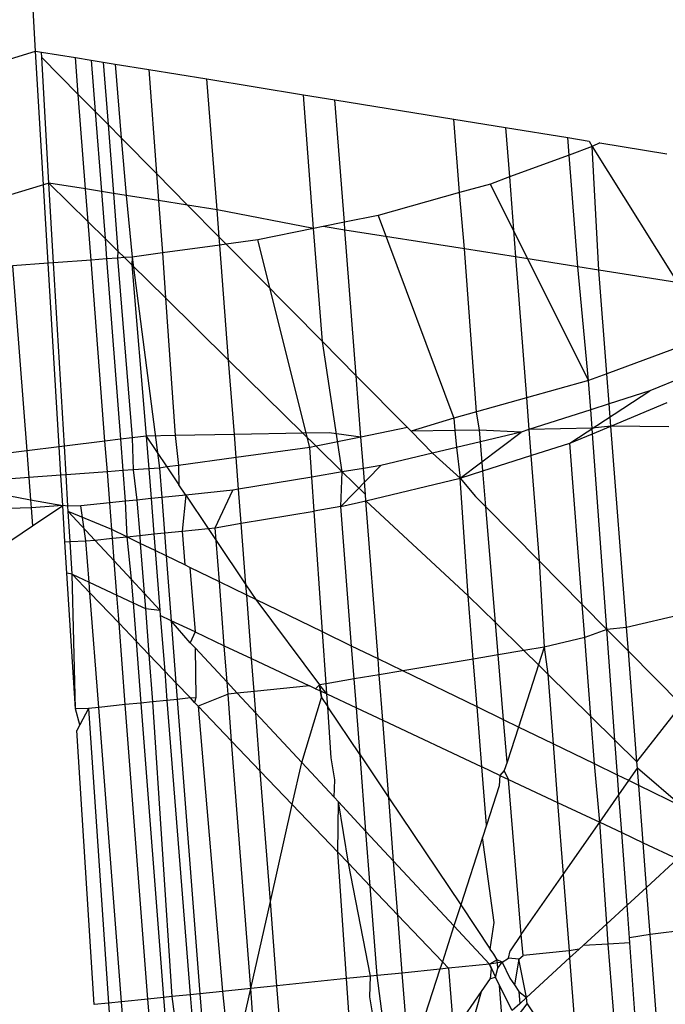
# Model space of a CAD drawing. Units: millimetres. Extents: x 29655 to 30693, y -91333 to -88108.
# Drawn here: x 30477 to 30478, y -91025 to -91024 of the extents above; entities that cross this region are included whole.
import ezdxf

# ---------------------------------------------------------------- set-up
doc = ezdxf.new("R2010")
doc.units = ezdxf.units.MM
doc.header["$LTSCALE"] = 2

msp = doc.modelspace()

# ---------------------------------------------------------------- linework, layer by layer
for p, q in [((30477.31687, -91024.46818), (30477.31527, -91024.43979)), ((30477.2971, -91024.47434), (30477.31687, -91024.46818)), ((30477.32098, -91024.5367), (30477.31687, -91024.46818)), ((30477.31687, -91024.46818), (30477.31997, -91024.46868)), ((30477.32012, -91024.47147), (30477.31997, -91024.46868)), ((30477.31997, -91024.46868), (30477.33737, -91024.47151)), ((30477.32371, -91024.53586), (30477.32012, -91024.47147)), ((30477.32012, -91024.47147), (30477.33882, -91024.4904)), ((30477.33737, -91024.47151), (30477.3455, -91024.47283)), ((30477.33882, -91024.4904), (30477.33737, -91024.47151)), ((30477.3455, -91024.47283), (30477.34753, -91024.49921)), ((30477.3455, -91024.47283), (30477.35163, -91024.47383)), ((30477.35163, -91024.47383), (30477.3577, -91024.47481)), ((30477.35163, -91024.47383), (30477.3541, -91024.50586)), ((30477.3577, -91024.47481), (30477.36086, -91024.5127)), ((30477.3577, -91024.47481), (30477.37504, -91024.47763)), ((30477.37504, -91024.47763), (30477.4048, -91024.48247)), ((30477.37504, -91024.47763), (30477.37889, -91024.53094)), ((30477.4048, -91024.48247), (30477.45433, -91024.49052)), ((30477.40997, -91024.54951), (30477.4048, -91024.48247)), ((30477.34256, -91024.53885), (30477.33882, -91024.4904)), ((30477.33882, -91024.4904), (30477.34753, -91024.49921)), ((30477.45433, -91024.49052), (30477.4704, -91024.49313)), ((30477.45938, -91024.55915), (30477.45433, -91024.49052)), ((30477.47524, -91024.55592), (30477.4704, -91024.49313)), ((30477.4704, -91024.49313), (30477.53131, -91024.50303)), ((30477.34753, -91024.49921), (30477.35069, -91024.54013)), ((30477.34753, -91024.49921), (30477.3541, -91024.50586)), ((30477.53131, -91024.50303), (30477.5579, -91024.50735)), ((30477.53424, -91024.54074), (30477.53131, -91024.50303)), ((30477.3541, -91024.50586), (30477.35682, -91024.5411)), ((30477.3541, -91024.50586), (30477.36086, -91024.5127)), ((30477.5579, -91024.50735), (30477.58974, -91024.51252)), ((30477.5579, -91024.50735), (30477.55986, -91024.53271)), ((30477.36086, -91024.5127), (30477.36332, -91024.54213)), ((30477.36086, -91024.5127), (30477.37889, -91024.53094)), ((30477.58974, -91024.51252), (30477.60066, -91024.5143)), ((30477.59043, -91024.52144), (30477.58974, -91024.51252)), ((30477.60066, -91024.5143), (30477.60219, -91024.51711)), ((30477.60616, -91024.51519), (30477.60219, -91024.51711)), ((30477.60616, -91024.51519), (30477.64053, -91024.52078)), ((30477.60219, -91024.51711), (30477.59043, -91024.52144)), ((30477.60576, -91024.58048), (30477.60219, -91024.51711)), ((30477.60219, -91024.51711), (30477.66288, -91024.61403)), ((30477.59043, -91024.52144), (30477.55986, -91024.53271)), ((30477.59485, -91024.57876), (30477.59043, -91024.52144)), ((30477.37889, -91024.53094), (30477.39487, -91024.54712)), ((30477.37889, -91024.53094), (30477.37988, -91024.54475)), ((30477.55986, -91024.53271), (30477.55011, -91024.53631)), ((30477.55986, -91024.53271), (30477.56302, -91024.57372)), ((30477.32098, -91024.5367), (30477.30237, -91024.54241)), ((30477.32371, -91024.53586), (30477.32098, -91024.5367)), ((30477.3234, -91024.57688), (30477.32098, -91024.5367)), ((30477.32613, -91024.57668), (30477.32371, -91024.53586)), ((30477.34256, -91024.53885), (30477.32371, -91024.53586)), ((30477.34386, -91024.55569), (30477.32371, -91024.53586)), ((30477.35069, -91024.54013), (30477.34256, -91024.53885)), ((30477.34386, -91024.55569), (30477.34256, -91024.53885)), ((30477.35069, -91024.54013), (30477.35255, -91024.56424)), ((30477.35682, -91024.5411), (30477.35069, -91024.54013)), ((30477.55011, -91024.53631), (30477.53424, -91024.54074)), ((30477.60047, -91024.63704), (30477.55011, -91024.53631)), ((30477.36332, -91024.54213), (30477.35682, -91024.5411)), ((30477.35682, -91024.5411), (30477.3591, -91024.57069)), ((30477.36332, -91024.54213), (30477.36653, -91024.57375)), ((30477.37988, -91024.54475), (30477.36332, -91024.54213)), ((30477.39487, -91024.54712), (30477.37988, -91024.54475)), ((30477.37988, -91024.54475), (30477.38207, -91024.57163)), ((30477.53424, -91024.54074), (30477.49252, -91024.5524)), ((30477.53682, -91024.56958), (30477.53424, -91024.54074)), ((30477.40997, -91024.54951), (30477.39487, -91024.54712)), ((30477.39487, -91024.54712), (30477.41105, -91024.56349)), ((30477.45938, -91024.55915), (30477.40997, -91024.54951)), ((30477.41105, -91024.56349), (30477.40997, -91024.54951)), ((30477.34537, -91024.57528), (30477.34386, -91024.55569)), ((30477.35255, -91024.56424), (30477.34386, -91024.55569)), ((30477.49252, -91024.5524), (30477.47524, -91024.55592)), ((30477.49252, -91024.5524), (30477.53144, -91024.65632)), ((30477.45938, -91024.55915), (30477.43082, -91024.56498)), ((30477.46442, -91024.55813), (30477.45938, -91024.55915)), ((30477.46395, -91024.61703), (30477.45938, -91024.55915)), ((30477.47524, -91024.55592), (30477.46442, -91024.55813)), ((30477.47555, -91024.55989), (30477.46442, -91024.55813)), ((30477.47555, -91024.55989), (30477.47524, -91024.55592)), ((30477.48131, -91024.6346), (30477.47555, -91024.55989)), ((30477.53682, -91024.56958), (30477.47555, -91024.55989)), ((30477.35255, -91024.56424), (30477.35335, -91024.5747)), ((30477.3591, -91024.57069), (30477.35255, -91024.56424)), ((30477.41137, -91024.56763), (30477.41105, -91024.56349)), ((30477.41105, -91024.56349), (30477.41469, -91024.56718)), ((30477.43082, -91024.56498), (30477.41469, -91024.56718)), ((30477.45749, -91024.67141), (30477.43082, -91024.56498)), ((30477.3591, -91024.57069), (30477.35901, -91024.57429)), ((30477.3625, -91024.57404), (30477.3591, -91024.57069)), ((30477.41137, -91024.56763), (30477.38207, -91024.57163)), ((30477.41469, -91024.56718), (30477.41137, -91024.56763)), ((30477.41591, -91024.62659), (30477.41137, -91024.56763)), ((30477.41469, -91024.56718), (30477.46395, -91024.61703)), ((30477.56302, -91024.57372), (30477.53682, -91024.56958)), ((30477.54296, -91024.6531), (30477.53682, -91024.56958)), ((30477.34537, -91024.57528), (30477.32613, -91024.57668)), ((30477.35335, -91024.5747), (30477.34537, -91024.57528)), ((30477.35253, -91024.66812), (30477.34537, -91024.57528)), ((30477.35901, -91024.57429), (30477.35335, -91024.5747)), ((30477.35335, -91024.5747), (30477.36048, -91024.66714)), ((30477.3625, -91024.57404), (30477.35901, -91024.57429)), ((30477.35901, -91024.57429), (30477.36648, -91024.6664)), ((30477.36653, -91024.57375), (30477.3625, -91024.57404)), ((30477.36631, -91024.57778), (30477.3625, -91024.57404)), ((30477.36653, -91024.57375), (30477.36631, -91024.57778)), ((30477.38207, -91024.57163), (30477.36653, -91024.57375)), ((30477.36653, -91024.57375), (30477.38045, -91024.68191)), ((30477.38207, -91024.57163), (30477.38349, -91024.59469)), ((30477.59485, -91024.57876), (30477.56302, -91024.57372)), ((30477.56302, -91024.57372), (30477.56859, -91024.64595)), ((30477.3234, -91024.57688), (30477.30514, -91024.5782)), ((30477.30514, -91024.5782), (30477.31248, -91024.67307)), ((30477.32613, -91024.57668), (30477.3234, -91024.57688)), ((30477.32905, -91024.67102), (30477.3234, -91024.57688)), ((30477.33173, -91024.67069), (30477.32613, -91024.57668)), ((30477.36631, -91024.57778), (30477.37364, -91024.66551)), ((30477.38349, -91024.59469), (30477.36631, -91024.57778)), ((30477.60576, -91024.58048), (30477.59485, -91024.57876)), ((30477.60047, -91024.63704), (30477.59485, -91024.57876)), ((30477.64562, -91024.58679), (30477.60576, -91024.58048)), ((30477.60986, -91024.63358), (30477.60576, -91024.58048)), ((30477.41591, -91024.62659), (30477.38349, -91024.59469)), ((30477.38349, -91024.59469), (30477.38859, -91024.66524)), ((30477.46395, -91024.61703), (30477.48131, -91024.6346)), ((30477.47416, -91024.6839), (30477.46395, -91024.61703)), ((30477.64814, -91024.61946), (30477.60986, -91024.63358)), ((30477.41885, -91024.6647), (30477.41591, -91024.62659)), ((30477.454, -91024.66407), (30477.41591, -91024.62659)), ((30477.48374, -91024.66605), (30477.48131, -91024.6346)), ((30477.48131, -91024.6346), (30477.50758, -91024.66119)), ((30477.60986, -91024.63358), (30477.60047, -91024.63704)), ((30477.61105, -91024.64904), (30477.60986, -91024.63358)), ((30477.64935, -91024.6351), (30477.63191, -91024.64239)), ((30477.60047, -91024.63704), (30477.56859, -91024.64595)), ((30477.60157, -91024.65207), (30477.60047, -91024.63704)), ((30477.56859, -91024.64595), (30477.54296, -91024.6531)), ((30477.56859, -91024.64595), (30477.56984, -91024.66219)), ((30477.59075, -91024.66924), (30477.63191, -91024.64239)), ((30477.63191, -91024.64239), (30477.61105, -91024.64904)), ((30477.61105, -91024.64904), (30477.60157, -91024.65207)), ((30477.61192, -91024.66039), (30477.61105, -91024.64904)), ((30477.61192, -91024.66039), (30477.64069, -91024.64836)), ((30477.53144, -91024.65632), (30477.50945, -91024.66308)), ((30477.54296, -91024.6531), (30477.53144, -91024.65632)), ((30477.53144, -91024.65632), (30477.53195, -91024.66268)), ((30477.54452, -91024.66246), (30477.54296, -91024.6531)), ((30477.60157, -91024.65207), (30477.56984, -91024.66219)), ((30477.60225, -91024.66143), (30477.60157, -91024.65207)), ((30477.50758, -91024.66119), (30477.48374, -91024.66605)), ((30477.50945, -91024.66308), (30477.50758, -91024.66119)), ((30477.60225, -91024.66143), (30477.56984, -91024.66219)), ((30477.61192, -91024.66039), (30477.60225, -91024.66143)), ((30477.60247, -91024.66434), (30477.60225, -91024.66143)), ((30477.60247, -91024.66434), (30477.61192, -91024.66039)), ((30477.64165, -91024.66072), (30477.61192, -91024.66039)), ((30477.61989, -91024.76371), (30477.61192, -91024.66039)), ((30477.36648, -91024.6664), (30477.36048, -91024.66714)), ((30477.37364, -91024.66551), (30477.36648, -91024.6664)), ((30477.36648, -91024.6664), (30477.36699, -91024.68289)), ((30477.38859, -91024.66524), (30477.37364, -91024.66551)), ((30477.37364, -91024.66551), (30477.37497, -91024.68231)), ((30477.37364, -91024.66551), (30477.38429, -91024.68139)), ((30477.41885, -91024.6647), (30477.38859, -91024.66524)), ((30477.38859, -91024.66524), (30477.39022, -91024.68058)), ((30477.454, -91024.66407), (30477.41885, -91024.6647)), ((30477.41976, -91024.67655), (30477.41885, -91024.6647)), ((30477.46751, -91024.66383), (30477.454, -91024.66407)), ((30477.46077, -91024.67074), (30477.454, -91024.66407)), ((30477.48374, -91024.66605), (30477.46077, -91024.67074)), ((30477.48374, -91024.66605), (30477.46751, -91024.66383)), ((30477.48497, -91024.68209), (30477.48374, -91024.66605)), ((30477.53195, -91024.66268), (30477.50945, -91024.66308)), ((30477.50945, -91024.66308), (30477.5205, -91024.67427)), ((30477.54452, -91024.66246), (30477.53195, -91024.66268)), ((30477.53195, -91024.66268), (30477.53265, -91024.67138)), ((30477.53455, -91024.68717), (30477.56579, -91024.66348)), ((30477.56579, -91024.66348), (30477.54452, -91024.66246)), ((30477.54501, -91024.66843), (30477.54452, -91024.66246)), ((30477.56579, -91024.66348), (30477.54501, -91024.66843)), ((30477.56984, -91024.66219), (30477.56579, -91024.66348)), ((30477.56984, -91024.66219), (30477.57087, -91024.67558)), ((30477.59075, -91024.66924), (30477.60247, -91024.66434)), ((30477.60981, -91024.76465), (30477.60247, -91024.66434)), ((30477.32905, -91024.67102), (30477.31248, -91024.67307)), ((30477.33173, -91024.67069), (30477.32905, -91024.67102)), ((30477.32993, -91024.68558), (30477.32905, -91024.67102)), ((30477.35253, -91024.66812), (30477.33173, -91024.67069)), ((30477.3326, -91024.68539), (30477.33173, -91024.67069)), ((30477.36048, -91024.66714), (30477.35253, -91024.66812)), ((30477.35374, -91024.68385), (30477.35253, -91024.66812)), ((30477.36048, -91024.66714), (30477.36172, -91024.68327)), ((30477.45749, -91024.67141), (30477.41976, -91024.67655)), ((30477.46077, -91024.67074), (30477.45749, -91024.67141)), ((30477.45854, -91024.68652), (30477.45749, -91024.67141)), ((30477.47416, -91024.6839), (30477.46077, -91024.67074)), ((30477.53265, -91024.67138), (30477.5205, -91024.67427)), ((30477.54501, -91024.66843), (30477.53265, -91024.67138)), ((30477.53265, -91024.67138), (30477.53455, -91024.68717)), ((30477.54625, -91024.68344), (30477.54501, -91024.66843)), ((30477.57087, -91024.67558), (30477.59075, -91024.66924)), ((30477.59712, -91024.75181), (30477.59075, -91024.66924)), ((30477.31248, -91024.67307), (30477.2864, -91024.6763)), ((30477.31248, -91024.67307), (30477.31354, -91024.68677)), ((30477.41976, -91024.67655), (30477.39022, -91024.68058)), ((30477.42102, -91024.6928), (30477.41976, -91024.67655)), ((30477.5205, -91024.67427), (30477.49394, -91024.68059)), ((30477.5205, -91024.67427), (30477.53455, -91024.68717)), ((30477.54625, -91024.68344), (30477.57087, -91024.67558)), ((30477.57087, -91024.67558), (30477.57503, -91024.72945)), ((30477.38045, -91024.68191), (30477.37497, -91024.68231)), ((30477.38429, -91024.68139), (30477.38045, -91024.68191)), ((30477.38045, -91024.68191), (30477.38161, -91024.69702)), ((30477.39022, -91024.68058), (30477.38429, -91024.68139)), ((30477.38429, -91024.68139), (30477.39041, -91024.69052)), ((30477.39022, -91024.68058), (30477.39041, -91024.69052)), ((30477.47347, -91024.70172), (30477.49394, -91024.68059)), ((30477.49394, -91024.68059), (30477.48497, -91024.68209)), ((30477.31354, -91024.68677), (30477.3022, -91024.68759)), ((30477.32993, -91024.68558), (30477.31354, -91024.68677)), ((30477.31354, -91024.68677), (30477.31443, -91024.69818)), ((30477.3326, -91024.68539), (30477.32993, -91024.68558)), ((30477.33087, -91024.70121), (30477.32993, -91024.68558)), ((30477.35374, -91024.68385), (30477.3326, -91024.68539)), ((30477.33356, -91024.70152), (30477.3326, -91024.68539)), ((30477.36172, -91024.68327), (30477.35374, -91024.68385)), ((30477.35496, -91024.69975), (30477.35374, -91024.68385)), ((30477.36699, -91024.68289), (30477.36172, -91024.68327)), ((30477.36172, -91024.68327), (30477.36293, -91024.69893)), ((30477.37497, -91024.68231), (30477.36699, -91024.68289)), ((30477.36699, -91024.68289), (30477.36894, -91024.69832)), ((30477.37497, -91024.68231), (30477.37617, -91024.69758)), ((30477.45854, -91024.68652), (30477.42102, -91024.6928)), ((30477.47416, -91024.6839), (30477.45854, -91024.68652)), ((30477.45976, -91024.70401), (30477.45854, -91024.68652)), ((30477.47347, -91024.70172), (30477.47416, -91024.6839)), ((30477.48497, -91024.68209), (30477.47416, -91024.6839)), ((30477.48601, -91024.69557), (30477.47416, -91024.6839)), ((30477.48601, -91024.69557), (30477.48497, -91024.68209)), ((30477.53455, -91024.68717), (30477.54625, -91024.68344)), ((30477.54778, -91024.70188), (30477.54625, -91024.68344)), ((30477.39393, -91024.69576), (30477.39041, -91024.69052)), ((30477.48625, -91024.69867), (30477.53455, -91024.68717)), ((30477.53872, -91024.74744), (30477.53455, -91024.68717)), ((30477.53455, -91024.68717), (30477.54252, -91024.69655)), ((30477.3029, -91024.69606), (30477.31443, -91024.69818)), ((30477.38161, -91024.69702), (30477.37617, -91024.69758)), ((30477.39393, -91024.69576), (30477.38161, -91024.69702)), ((30477.38161, -91024.69702), (30477.383, -91024.71517)), ((30477.39393, -91024.69576), (30477.39213, -91024.71424)), ((30477.41811, -91024.69329), (30477.39393, -91024.69576)), ((30477.39393, -91024.69576), (30477.40541, -91024.71288)), ((30477.40902, -91024.71251), (30477.41811, -91024.69329)), ((30477.42102, -91024.6928), (30477.41811, -91024.69329)), ((30477.42236, -91024.71027), (30477.42102, -91024.6928)), ((30477.48625, -91024.69867), (30477.48601, -91024.69557)), ((30477.54778, -91024.70188), (30477.54252, -91024.69655)), ((30477.31443, -91024.69818), (30477.33087, -91024.70121)), ((30477.31443, -91024.69818), (30477.31474, -91024.70225)), ((30477.33087, -91024.70121), (30477.31474, -91024.70225)), ((30477.31546, -91024.71155), (30477.33087, -91024.70121)), ((30477.33356, -91024.70152), (30477.33087, -91024.70121)), ((30477.33203, -91024.7197), (30477.33087, -91024.70121)), ((30477.34019, -91024.70126), (30477.33356, -91024.70152)), ((30477.33372, -91024.70428), (30477.33356, -91024.70152)), ((30477.35496, -91024.69975), (30477.34019, -91024.70126)), ((30477.34279, -91024.71928), (30477.34019, -91024.70126)), ((30477.36293, -91024.69893), (30477.35496, -91024.69975)), ((30477.35602, -91024.71343), (30477.35496, -91024.69975)), ((30477.36894, -91024.69832), (30477.36293, -91024.69893)), ((30477.36293, -91024.69893), (30477.36367, -91024.71715)), ((30477.37617, -91024.69758), (30477.36894, -91024.69832)), ((30477.36894, -91024.69832), (30477.37034, -91024.71646)), ((30477.37617, -91024.69758), (30477.3776, -91024.71572)), ((30477.47347, -91024.70172), (30477.45976, -91024.70401)), ((30477.47347, -91024.70172), (30477.48625, -91024.69867)), ((30477.47898, -91024.77317), (30477.47347, -91024.70172)), ((30477.4925, -91024.77974), (30477.48625, -91024.69867)), ((30477.53872, -91024.74744), (30477.48625, -91024.69867)), ((30477.55269, -91024.76118), (30477.54778, -91024.70188)), ((30477.54778, -91024.70188), (30477.57503, -91024.72945)), ((30477.31474, -91024.70225), (30477.30345, -91024.70269)), ((30477.31474, -91024.70225), (30477.31546, -91024.71155)), ((30477.33464, -91024.7196), (30477.33372, -91024.70428)), ((30477.34726, -91024.71883), (30477.33372, -91024.70428)), ((30477.35602, -91024.71343), (30477.33372, -91024.70428)), ((30477.42236, -91024.71027), (30477.45976, -91024.70401)), ((30477.46405, -91024.76591), (30477.45976, -91024.70401)), ((30477.30479, -91024.71871), (30477.31546, -91024.71155)), ((30477.40902, -91024.71251), (30477.42236, -91024.71027)), ((30477.42479, -91024.74178), (30477.42236, -91024.71027)), ((30477.35636, -91024.71789), (30477.35602, -91024.71343)), ((30477.36367, -91024.71715), (30477.35602, -91024.71343)), ((30477.35636, -91024.71789), (30477.36367, -91024.71715)), ((30477.36367, -91024.71715), (30477.37034, -91024.71646)), ((30477.36367, -91024.71715), (30477.36602, -91024.73898)), ((30477.37065, -91024.72054), (30477.36367, -91024.71715)), ((30477.37034, -91024.71646), (30477.3776, -91024.71572)), ((30477.37034, -91024.71646), (30477.37065, -91024.72054)), ((30477.3776, -91024.71572), (30477.383, -91024.71517)), ((30477.3776, -91024.71572), (30477.37827, -91024.72424)), ((30477.383, -91024.71517), (30477.39213, -91024.71424)), ((30477.383, -91024.71517), (30477.38391, -91024.72698)), ((30477.39213, -91024.71424), (30477.40541, -91024.71288)), ((30477.39213, -91024.71424), (30477.39338, -91024.73158)), ((30477.40541, -91024.71288), (30477.40902, -91024.71251)), ((30477.40541, -91024.71288), (30477.40952, -91024.71901)), ((30477.40952, -91024.71901), (30477.40902, -91024.71251)), ((30477.33203, -91024.7197), (30477.33464, -91024.7196)), ((30477.33305, -91024.73584), (30477.33203, -91024.7197)), ((30477.33464, -91024.7196), (30477.34279, -91024.71928)), ((30477.33563, -91024.73631), (30477.33464, -91024.7196)), ((30477.34279, -91024.71928), (30477.34726, -91024.71883)), ((30477.34442, -91024.74044), (30477.34279, -91024.71928)), ((30477.34726, -91024.71883), (30477.35636, -91024.71789)), ((30477.35726, -91024.72957), (30477.34726, -91024.71883)), ((30477.35726, -91024.72957), (30477.35636, -91024.71789)), ((30477.37065, -91024.72054), (30477.37262, -91024.74608)), ((30477.37827, -91024.72424), (30477.37065, -91024.72054)), ((30477.41116, -91024.74022), (30477.40952, -91024.71901)), ((30477.40952, -91024.71901), (30477.42479, -91024.74178)), ((30477.37827, -91024.72424), (30477.38067, -91024.75473)), ((30477.38391, -91024.72698), (30477.37827, -91024.72424)), ((30477.38391, -91024.72698), (30477.38646, -91024.76021)), ((30477.39338, -91024.73158), (30477.38391, -91024.72698)), ((30477.35862, -91024.74712), (30477.35726, -91024.72957)), ((30477.36602, -91024.73898), (30477.35726, -91024.72957)), ((30477.396, -91024.73286), (30477.39338, -91024.73158)), ((30477.57503, -91024.72945), (30477.57771, -91024.77375)), ((30477.57503, -91024.72945), (30477.59712, -91024.75181)), ((30477.33563, -91024.73631), (30477.33305, -91024.73584)), ((30477.33745, -91024.80542), (30477.33305, -91024.73584)), ((30477.33745, -91024.80542), (30477.33563, -91024.73631)), ((30477.33563, -91024.73631), (30477.34484, -91024.74595)), ((30477.33563, -91024.73631), (30477.34442, -91024.74044)), ((30477.41116, -91024.74022), (30477.396, -91024.73286)), ((30477.396, -91024.73286), (30477.39872, -91024.76598)), ((30477.34484, -91024.74595), (30477.34442, -91024.74044)), ((30477.34442, -91024.74044), (30477.35862, -91024.74712)), ((30477.36602, -91024.73898), (30477.36695, -91024.75104)), ((30477.37262, -91024.74608), (30477.36602, -91024.73898)), ((30477.41369, -91024.77302), (30477.41116, -91024.74022)), ((30477.4252, -91024.74704), (30477.41116, -91024.74022)), ((30477.4252, -91024.74704), (30477.42479, -91024.74178)), ((30477.42479, -91024.74178), (30477.42983, -91024.74929)), ((30477.34484, -91024.74595), (30477.35973, -91024.76153)), ((30477.34936, -91024.80462), (30477.34484, -91024.74595)), ((30477.35973, -91024.76153), (30477.35862, -91024.74712)), ((30477.35862, -91024.74712), (30477.36695, -91024.75104)), ((30477.37262, -91024.74608), (30477.37323, -91024.75399)), ((30477.38067, -91024.75473), (30477.37262, -91024.74608)), ((30477.42771, -91024.77962), (30477.4252, -91024.74704)), ((30477.42983, -91024.74929), (30477.4252, -91024.74704)), ((30477.54131, -91024.77985), (30477.53872, -91024.74744)), ((30477.55269, -91024.76118), (30477.53872, -91024.74744)), ((30477.36695, -91024.75104), (30477.36846, -91024.77067)), ((30477.36695, -91024.75104), (30477.37323, -91024.75399)), ((30477.46405, -91024.76591), (30477.42983, -91024.74929)), ((30477.42983, -91024.74929), (30477.46246, -91024.79305)), ((30477.59712, -91024.75181), (30477.60981, -91024.76465)), ((30477.59843, -91024.76882), (30477.59712, -91024.75181)), ((30477.37323, -91024.75399), (30477.37505, -91024.77757)), ((30477.37323, -91024.75399), (30477.38067, -91024.75473)), ((30477.38067, -91024.75473), (30477.3809, -91024.7576)), ((30477.3809, -91024.7576), (30477.38314, -91024.78603)), ((30477.38646, -91024.76021), (30477.3809, -91024.7576)), ((30477.64905, -91024.75677), (30477.61989, -91024.76371)), ((30477.36294, -91024.80323), (30477.35973, -91024.76153)), ((30477.35973, -91024.76153), (30477.36846, -91024.77067)), ((30477.39626, -91024.77148), (30477.38646, -91024.76021)), ((30477.38646, -91024.76021), (30477.38891, -91024.79207)), ((30477.39872, -91024.76598), (30477.38646, -91024.76021)), ((30477.55406, -91024.77771), (30477.55269, -91024.76118)), ((30477.56725, -91024.7755), (30477.55269, -91024.76118)), ((30477.39872, -91024.76598), (30477.39626, -91024.77148)), ((30477.39872, -91024.76598), (30477.41369, -91024.77302)), ((30477.46589, -91024.79248), (30477.46405, -91024.76591)), ((30477.47898, -91024.77317), (30477.46405, -91024.76591)), ((30477.60981, -91024.76465), (30477.59843, -91024.76882)), ((30477.61989, -91024.76371), (30477.60981, -91024.76465)), ((30477.61397, -91024.82148), (30477.60981, -91024.76465)), ((30477.60981, -91024.76465), (30477.62082, -91024.7758)), ((30477.62082, -91024.7758), (30477.61989, -91024.76371)), ((30477.36846, -91024.77067), (30477.37091, -91024.80242)), ((30477.36846, -91024.77067), (30477.37505, -91024.77757)), ((30477.39872, -91024.77412), (30477.39626, -91024.77148)), ((30477.59843, -91024.76882), (30477.57771, -91024.77375)), ((30477.60155, -91024.80926), (30477.59843, -91024.76882)), ((30477.37505, -91024.77757), (30477.37692, -91024.8018)), ((30477.37505, -91024.77757), (30477.38314, -91024.78603)), ((30477.41513, -91024.79175), (30477.39872, -91024.77412)), ((30477.39872, -91024.77412), (30477.39912, -91024.79953)), ((30477.41513, -91024.79175), (30477.41369, -91024.77302)), ((30477.41369, -91024.77302), (30477.42771, -91024.77962)), ((30477.48028, -91024.79007), (30477.47898, -91024.77317)), ((30477.4925, -91024.77974), (30477.47898, -91024.77317)), ((30477.55406, -91024.77771), (30477.54131, -91024.77985)), ((30477.56725, -91024.7755), (30477.55406, -91024.77771)), ((30477.55682, -91024.81098), (30477.55406, -91024.77771)), ((30477.57771, -91024.77375), (30477.56725, -91024.7755)), ((30477.57475, -91024.78289), (30477.56725, -91024.7755)), ((30477.57771, -91024.77375), (30477.57475, -91024.78289)), ((30477.57771, -91024.77375), (30477.57951, -91024.78757)), ((30477.62082, -91024.7758), (30477.6481, -91024.8034)), ((30477.6252, -91024.83253), (30477.62082, -91024.7758)), ((30477.42901, -91024.79647), (30477.42771, -91024.77962)), ((30477.42771, -91024.77962), (30477.45738, -91024.79357)), ((30477.49313, -91024.78791), (30477.4925, -91024.77974)), ((30477.50518, -91024.7859), (30477.4925, -91024.77974)), ((30477.54131, -91024.77985), (30477.50518, -91024.7859)), ((30477.54328, -91024.8044), (30477.54131, -91024.77985)), ((30477.57475, -91024.78289), (30477.56445, -91024.81469)), ((30477.57951, -91024.78757), (30477.57475, -91024.78289)), ((30477.38314, -91024.78603), (30477.38432, -91024.80104)), ((30477.38314, -91024.78603), (30477.38891, -91024.79207)), ((30477.49313, -91024.78791), (30477.48028, -91024.79007)), ((30477.50518, -91024.7859), (30477.49313, -91024.78791)), ((30477.49493, -91024.81123), (30477.49313, -91024.78791)), ((30477.54328, -91024.8044), (30477.50518, -91024.7859)), ((30477.57951, -91024.78757), (30477.58226, -91024.82334)), ((30477.60155, -91024.80926), (30477.57951, -91024.78757)), ((30477.38891, -91024.79207), (30477.39631, -91024.79982)), ((30477.38891, -91024.79207), (30477.38955, -91024.80051)), ((30477.42035, -91024.79736), (30477.41513, -91024.79175)), ((30477.4156, -91024.79784), (30477.41513, -91024.79175)), ((30477.46246, -91024.79305), (30477.46052, -91024.79505)), ((30477.46589, -91024.79248), (30477.46246, -91024.79305)), ((30477.4635, -91024.79949), (30477.46246, -91024.79305)), ((30477.46626, -91024.79775), (30477.46246, -91024.79305)), ((30477.46246, -91024.79305), (30477.46297, -91024.7962)), ((30477.48028, -91024.79007), (30477.46589, -91024.79248)), ((30477.46626, -91024.79775), (30477.46589, -91024.79248)), ((30477.48143, -91024.80488), (30477.48028, -91024.79007)), ((30477.4156, -91024.79784), (30477.40028, -91024.80397)), ((30477.42035, -91024.79736), (30477.4156, -91024.79784)), ((30477.41746, -91024.82195), (30477.4156, -91024.79784)), ((30477.42901, -91024.79647), (30477.42035, -91024.79736)), ((30477.42987, -91024.80759), (30477.42035, -91024.79736)), ((30477.45738, -91024.79357), (30477.42901, -91024.79647)), ((30477.42987, -91024.80759), (30477.42901, -91024.79647)), ((30477.46052, -91024.79505), (30477.45738, -91024.79357)), ((30477.46052, -91024.79505), (30477.46297, -91024.7962)), ((30477.46297, -91024.7962), (30477.46626, -91024.79775)), ((30477.46297, -91024.7962), (30477.4635, -91024.79949)), ((30477.46671, -91024.80428), (30477.46626, -91024.79775)), ((30477.46626, -91024.79775), (30477.48143, -91024.80488)), ((30477.37091, -91024.80242), (30477.36294, -91024.80323)), ((30477.37692, -91024.8018), (30477.37091, -91024.80242)), ((30477.37091, -91024.80242), (30477.38255, -91024.95337)), ((30477.38432, -91024.80104), (30477.37692, -91024.8018)), ((30477.37692, -91024.8018), (30477.38683, -91024.95293)), ((30477.38955, -91024.80051), (30477.38432, -91024.80104)), ((30477.38432, -91024.80104), (30477.39621, -91024.95197)), ((30477.39631, -91024.79982), (30477.38955, -91024.80051)), ((30477.38955, -91024.80051), (30477.40114, -91024.95143)), ((30477.39631, -91024.79982), (30477.39912, -91024.79953)), ((30477.39847, -91024.80208), (30477.39631, -91024.79982)), ((30477.39912, -91024.79953), (30477.39847, -91024.80208)), ((30477.40028, -91024.80397), (30477.39847, -91024.80208)), ((30477.45344, -91024.83291), (30477.4635, -91024.79949)), ((30477.4635, -91024.79949), (30477.46671, -91024.80428)), ((30477.34401, -91024.80517), (30477.33745, -91024.80542)), ((30477.33962, -91024.81357), (30477.33745, -91024.80542)), ((30477.34401, -91024.80517), (30477.33962, -91024.81357)), ((30477.34936, -91024.80462), (30477.34401, -91024.80517)), ((30477.34401, -91024.80517), (30477.35438, -91024.95625)), ((30477.36294, -91024.80323), (30477.34936, -91024.80462)), ((30477.361, -91024.95557), (30477.34936, -91024.80462)), ((30477.37458, -91024.95418), (30477.36294, -91024.80323)), ((30477.40028, -91024.80397), (30477.41746, -91024.82195)), ((30477.40028, -91024.80397), (30477.41279, -91024.95024)), ((30477.45344, -91024.83291), (30477.42987, -91024.80759)), ((30477.43216, -91024.83734), (30477.42987, -91024.80759)), ((30477.46853, -91024.83057), (30477.46671, -91024.80428)), ((30477.48328, -91024.82899), (30477.46671, -91024.80428)), ((30477.48328, -91024.82899), (30477.48143, -91024.80488)), ((30477.48143, -91024.80488), (30477.49493, -91024.81123)), ((30477.54573, -91024.83513), (30477.54328, -91024.8044)), ((30477.55682, -91024.81098), (30477.54328, -91024.8044)), ((30477.6252, -91024.83253), (30477.6481, -91024.8034)), ((30477.49799, -91024.85092), (30477.49493, -91024.81123)), ((30477.49493, -91024.81123), (30477.54573, -91024.83513)), ((30477.55862, -91024.83269), (30477.55682, -91024.81098)), ((30477.56445, -91024.81469), (30477.55682, -91024.81098)), ((30477.61397, -91024.82148), (30477.60155, -91024.80926)), ((30477.60343, -91024.83362), (30477.60155, -91024.80926)), ((30477.33962, -91024.81357), (30477.33814, -91024.8164)), ((30477.34703, -91024.957), (30477.33814, -91024.8164)), ((30477.56445, -91024.81469), (30477.55862, -91024.83269)), ((30477.58226, -91024.82334), (30477.56445, -91024.81469)), ((30477.41746, -91024.82195), (30477.43216, -91024.83734)), ((30477.42724, -91024.94879), (30477.41746, -91024.82195)), ((30477.58226, -91024.82334), (30477.58458, -91024.8534)), ((30477.60343, -91024.83362), (30477.58226, -91024.82334)), ((30477.61528, -91024.83938), (30477.61397, -91024.82148)), ((30477.6252, -91024.83253), (30477.61397, -91024.82148)), ((30477.44855, -91024.8545), (30477.45344, -91024.83291)), ((30477.46993, -91024.85063), (30477.45344, -91024.83291)), ((30477.47035, -91024.84176), (30477.46853, -91024.83057)), ((30477.48631, -91024.86824), (30477.48328, -91024.82899)), ((30477.48328, -91024.82899), (30477.49799, -91024.85092)), ((30477.55862, -91024.83269), (30477.55724, -91024.83695)), ((30477.62545, -91024.83585), (30477.6252, -91024.83253)), ((30477.43216, -91024.83734), (30477.44855, -91024.8545)), ((30477.43731, -91024.90417), (30477.43216, -91024.83734)), ((30477.54813, -91024.86508), (30477.54573, -91024.83513)), ((30477.555, -91024.83949), (30477.54573, -91024.83513)), ((30477.55724, -91024.83695), (30477.555, -91024.83949)), ((30477.55935, -91024.84153), (30477.55724, -91024.83695)), ((30477.61528, -91024.83938), (30477.60343, -91024.83362)), ((30477.60613, -91024.86354), (30477.60343, -91024.83362)), ((30477.62104, -91024.84218), (30477.62545, -91024.83585)), ((30477.64863, -91024.85558), (30477.62545, -91024.83585)), ((30477.62613, -91024.84466), (30477.62545, -91024.83585)), ((30477.46993, -91024.85063), (30477.47035, -91024.84176)), ((30477.555, -91024.83949), (30477.55466, -91024.84492)), ((30477.555, -91024.83949), (30477.55935, -91024.84153)), ((30477.56594, -91024.92114), (30477.55935, -91024.84153)), ((30477.55935, -91024.84153), (30477.58458, -91024.8534)), ((30477.61601, -91024.84939), (30477.61528, -91024.83938)), ((30477.62104, -91024.84218), (30477.61528, -91024.83938)), ((30477.61601, -91024.84939), (30477.62104, -91024.84218)), ((30477.62613, -91024.84466), (30477.62104, -91024.84218)), ((30477.55466, -91024.84492), (30477.54813, -91024.86508)), ((30477.64863, -91024.85558), (30477.62613, -91024.84466)), ((30477.6284, -91024.87401), (30477.62613, -91024.84466)), ((30477.47218, -91024.85305), (30477.46993, -91024.85063)), ((30477.47189, -91024.87892), (30477.47218, -91024.85305)), ((30477.47728, -91024.88456), (30477.47218, -91024.85305)), ((30477.48631, -91024.86824), (30477.47218, -91024.85305)), ((30477.5005, -91024.88348), (30477.49799, -91024.85092)), ((30477.49799, -91024.85092), (30477.53489, -91024.90594)), ((30477.58458, -91024.8534), (30477.58743, -91024.89035)), ((30477.58458, -91024.8534), (30477.60613, -91024.86354)), ((30477.60613, -91024.86354), (30477.61601, -91024.84939)), ((30477.61743, -91024.86886), (30477.61601, -91024.84939)), ((30477.43731, -91024.90417), (30477.44855, -91024.8545)), ((30477.44855, -91024.8545), (30477.47189, -91024.87892)), ((30477.58743, -91024.89035), (30477.60613, -91024.86354)), ((30477.60613, -91024.86354), (30477.61743, -91024.86886)), ((30477.60975, -91024.91563), (30477.60613, -91024.86354)), ((30477.5005, -91024.88348), (30477.48631, -91024.86824)), ((30477.48847, -91024.89628), (30477.48631, -91024.86824)), ((30477.54813, -91024.86508), (30477.54612, -91024.87127)), ((30477.54612, -91024.87127), (30477.53489, -91024.90594)), ((30477.55211, -91024.91499), (30477.54612, -91024.87127)), ((30477.62016, -91024.90608), (30477.61743, -91024.86886)), ((30477.61743, -91024.86886), (30477.6284, -91024.87401)), ((30477.6284, -91024.87401), (30477.64607, -91024.88232)), ((30477.63016, -91024.89691), (30477.6284, -91024.87401)), ((30477.47189, -91024.87892), (30477.47728, -91024.88456)), ((30477.47638, -91024.94369), (30477.47189, -91024.87892)), ((30477.53141, -91024.91669), (30477.5005, -91024.88348)), ((30477.50263, -91024.9111), (30477.5005, -91024.88348)), ((30477.63016, -91024.89691), (30477.64607, -91024.88232)), ((30477.48869, -91024.94243), (30477.47728, -91024.88456)), ((30477.47728, -91024.88456), (30477.48847, -91024.89628)), ((30477.56594, -91024.92114), (30477.58743, -91024.89035)), ((30477.58743, -91024.89035), (30477.59044, -91024.92944)), ((30477.48847, -91024.89628), (30477.50263, -91024.9111)), ((30477.49201, -91024.94217), (30477.48847, -91024.89628)), ((30477.62016, -91024.90608), (30477.63016, -91024.89691)), ((30477.63202, -91024.92101), (30477.63016, -91024.89691)), ((30477.42724, -91024.94879), (30477.43731, -91024.90417)), ((30477.44065, -91024.94742), (30477.43731, -91024.90417)), ((30477.53489, -91024.90594), (30477.53141, -91024.91669)), ((30477.53489, -91024.90594), (30477.55003, -91024.92851)), ((30477.60975, -91024.91563), (30477.62016, -91024.90608)), ((30477.62138, -91024.92279), (30477.62016, -91024.90608)), ((30477.50263, -91024.9111), (30477.52547, -91024.93501)), ((30477.50492, -91024.94085), (30477.50263, -91024.9111)), ((30477.53141, -91024.91669), (30477.52547, -91024.93501)), ((30477.54963, -91024.93627), (30477.53141, -91024.91669)), ((30477.55003, -91024.92851), (30477.55211, -91024.91499)), ((30477.59759, -91024.92677), (30477.60975, -91024.91563)), ((30477.61055, -91024.92607), (30477.60975, -91024.91563)), ((30477.66145, -91024.91755), (30477.63202, -91024.92101)), ((30477.56594, -91024.92114), (30477.56019, -91024.92938)), ((30477.56683, -91024.93192), (30477.56594, -91024.92114)), ((30477.63202, -91024.92101), (30477.62138, -91024.92279)), ((30477.62157, -91024.92534), (30477.62138, -91024.92279)), ((30477.63898, -91025.01131), (30477.63202, -91024.92101)), ((30477.55184, -91024.93122), (30477.55003, -91024.92851)), ((30477.55933, -91024.93318), (30477.56019, -91024.92938)), ((30477.59563, -91024.92857), (30477.59044, -91024.92944)), ((30477.59072, -91024.93307), (30477.59563, -91024.92857)), ((30477.59563, -91024.92857), (30477.59759, -91024.92677)), ((30477.61055, -91024.92607), (30477.59759, -91024.92677)), ((30477.62157, -91024.92534), (30477.61055, -91024.92607)), ((30477.61711, -91025.01116), (30477.61055, -91024.92607)), ((30477.62785, -91025.01124), (30477.62157, -91024.92534)), ((30477.55364, -91024.93413), (30477.54963, -91024.93627)), ((30477.55364, -91024.93413), (30477.55184, -91024.93122)), ((30477.55614, -91024.93518), (30477.55364, -91024.93413)), ((30477.55398, -91024.93829), (30477.55364, -91024.93413)), ((30477.55614, -91024.93518), (30477.55933, -91024.93318)), ((30477.56475, -91024.93374), (30477.55933, -91024.93318)), ((30477.56475, -91024.93374), (30477.56238, -91024.94692)), ((30477.56475, -91024.93374), (30477.56683, -91024.93192)), ((30477.56861, -91024.95335), (30477.56475, -91024.93374)), ((30477.59044, -91024.92944), (30477.56683, -91024.93192)), ((30477.56861, -91024.95335), (30477.59072, -91024.93307)), ((30477.59044, -91024.92944), (30477.59072, -91024.93307)), ((30477.59072, -91024.93307), (30477.59561, -91024.99648)), ((30477.52422, -91024.93887), (30477.50492, -91024.94085)), ((30477.52422, -91024.93887), (30477.50851, -91024.98737)), ((30477.52547, -91024.93501), (30477.52422, -91024.93887)), ((30477.52864, -91024.93832), (30477.52422, -91024.93887)), ((30477.52547, -91024.93501), (30477.52864, -91024.93832)), ((30477.54963, -91024.93627), (30477.52864, -91024.93832)), ((30477.52864, -91024.93832), (30477.53116, -91024.97099)), ((30477.55614, -91024.93518), (30477.54963, -91024.93627)), ((30477.55072, -91024.93863), (30477.54963, -91024.93627)), ((30477.54963, -91024.93627), (30477.55271, -91024.94293)), ((30477.5502, -91024.9437), (30477.55072, -91024.93863)), ((30477.55271, -91024.94293), (30477.55398, -91024.93829)), ((30477.55398, -91024.93829), (30477.55614, -91024.93518)), ((30477.55614, -91024.93518), (30477.56006, -91024.94347)), ((30477.47638, -91024.94369), (30477.44065, -91024.94742)), ((30477.48869, -91024.94243), (30477.47638, -91024.94369)), ((30477.48108, -91025.01148), (30477.47638, -91024.94369)), ((30477.48836, -91024.95297), (30477.48869, -91024.94243)), ((30477.49201, -91024.94217), (30477.48869, -91024.94243)), ((30477.50492, -91024.94085), (30477.49201, -91024.94217)), ((30477.50096, -91025.01035), (30477.49201, -91024.94217)), ((30477.50851, -91024.98737), (30477.50492, -91024.94085)), ((30477.54562, -91024.95027), (30477.5502, -91024.9437)), ((30477.5502, -91024.9437), (30477.55271, -91024.94293)), ((30477.55469, -91024.94719), (30477.55271, -91024.94293)), ((30477.56006, -91024.94347), (30477.56238, -91024.94692)), ((30477.42724, -91024.94879), (30477.41279, -91024.95024)), ((30477.41733, -91024.99248), (30477.42724, -91024.94879)), ((30477.44065, -91024.94742), (30477.42724, -91024.94879)), ((30477.43126, -91025.00092), (30477.42724, -91024.94879)), ((30477.44524, -91025.00692), (30477.44065, -91024.94742)), ((30477.5561, -91024.96482), (30477.55469, -91024.94719)), ((30477.56124, -91024.96011), (30477.55469, -91024.94719)), ((30477.56238, -91024.94692), (30477.56463, -91024.95027)), ((30477.37458, -91024.95418), (30477.361, -91024.95557)), ((30477.38255, -91024.95337), (30477.37458, -91024.95418)), ((30477.377, -91024.98553), (30477.37458, -91024.95418)), ((30477.38683, -91024.95293), (30477.38255, -91024.95337)), ((30477.38255, -91024.95337), (30477.38467, -91024.98091)), ((30477.39621, -91024.95197), (30477.38683, -91024.95293)), ((30477.38683, -91024.95293), (30477.39094, -91024.9836)), ((30477.40114, -91024.95143), (30477.39621, -91024.95197)), ((30477.39621, -91024.95197), (30477.39897, -91024.98705)), ((30477.41279, -91024.95024), (30477.40114, -91024.95143)), ((30477.40114, -91024.95143), (30477.40405, -91024.98923)), ((30477.41279, -91024.95024), (30477.41733, -91024.99248)), ((30477.49692, -91025.00581), (30477.48836, -91024.95297)), ((30477.53116, -91024.97099), (30477.54562, -91024.95027)), ((30477.53622, -91024.98305), (30477.54562, -91024.95027)), ((30477.56463, -91024.95027), (30477.56861, -91024.95335)), ((30477.56463, -91024.95027), (30477.56513, -91024.95654)), ((30477.56513, -91024.95654), (30477.56861, -91024.95335)), ((30477.56888, -91024.95662), (30477.56861, -91024.95335)), ((30477.35438, -91024.95625), (30477.34703, -91024.957)), ((30477.361, -91024.95557), (30477.35438, -91024.95625)), ((30477.35438, -91024.95625), (30477.35721, -91024.99744)), ((30477.36392, -91024.9934), (30477.361, -91024.95557)), ((30477.56513, -91024.95654), (30477.56124, -91024.96011)), ((30477.56279, -91024.96468), (30477.56888, -91024.95662)), ((30477.56888, -91024.95662), (30477.59561, -91024.99648))]:
    msp.add_line(p, q)

doc.saveas('drawing.dxf')
